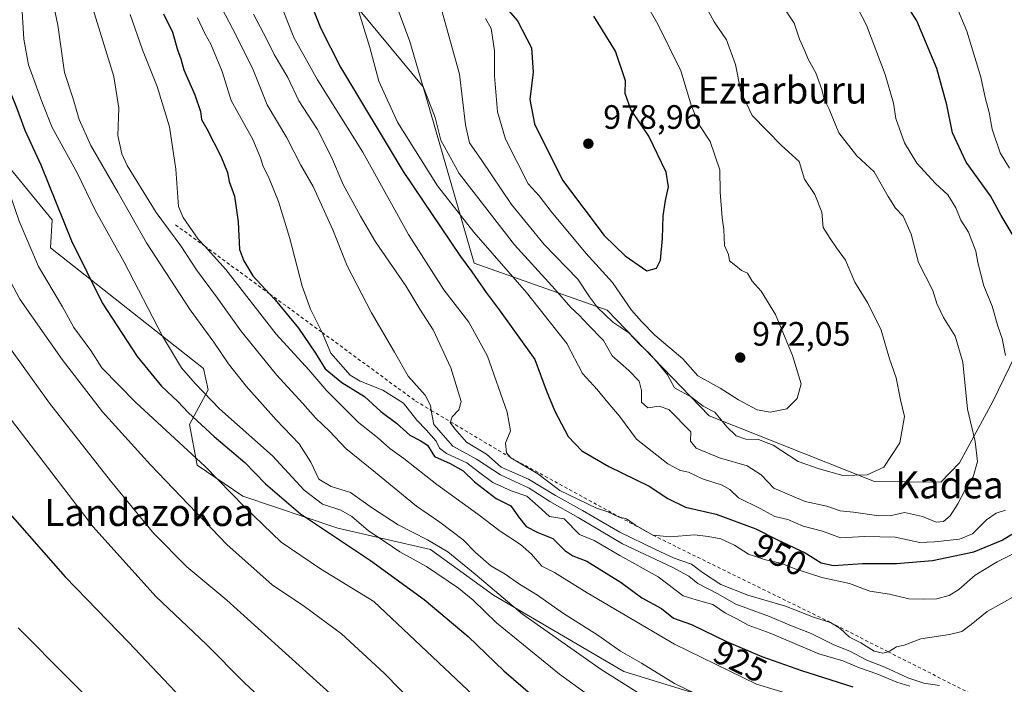
# Model space of a CAD drawing. Units: metres. Extents: x 637639 to 641085, y 4755260 to 4757642.
# Drawn here: x 638600 to 638892, y 4757175 to 4757372 of the extents above; entities that cross this region are included whole.
import ezdxf
from ezdxf.enums import TextEntityAlignment as Align

# ---------------------------------------------------------------- set-up
doc = ezdxf.new("R2010")
doc.units = ezdxf.units.M
doc.header["$MEASUREMENT"] = 0
doc.linetypes.add('DGN Style 2', pattern=[1.6480167562047852, 0.988810053722871, -0.6592067024819142])
for name, color, linetype, lineweight in [('Arbolado forestal CxS', 92, 'Continuous', 0), ('Curva de nivel maestra', 30, 'Continuous', 30), ('Curva de nivel normal', 30, 'Continuous', 0), ('Escarpado lineal', 30, 'DGN Style 2', 0), ('Prado CxS', 92, 'Continuous', 0), ('Punto de cota en terreno', 7, 'Continuous', 0), ('Roquedo CxS', 135, 'Continuous', 0), ('Rótulo de curva de nivel directora', 7, 'Continuous', 0), ('Rótulo de punto de cota en terreno', 7, 'Continuous', 0), ('Texto cartográfico', 7, 'Continuous', 0)]:
    doc.layers.add(name, color=color, linetype=linetype, lineweight=lineweight)
doc.styles.add('Style-Arial', font='txt')

# ---------------------------------------------------------------- blocks, each defined once
blk = doc.blocks.new('5PATER')
at = {"layer": 'Roquedo CxS', "linetype": 'Continuous', "lineweight": 0}
h = blk.add_hatch(color=51, dxfattribs=at)
edge = h.paths.add_edge_path()
edge.add_ellipse((0, 0), major_axis=(-0.1095731443231308, -0.1110710700762829), ratio=0.9994222409660322, start_angle=0, end_angle=360)

msp = doc.modelspace()

# ---------------------------------------------------------------- linework, layer by layer
at = {"layer": 'Arbolado forestal CxS', "color": 92, "linetype": 'Continuous', "lineweight": 0}
for points in [[(638525.2056999998, 4757543.2841, 909.512600000002), (638566.7703, 4757508.938100001, 918.4566000000051), (638612.7188999997, 4757471.8969, 930.9422000000051), (638658.2220999999, 4757426.5877, 943.4419000000053), (638720.0698999995, 4757351.861300001, 959.4229999999952), (638735.1523000002, 4757299.618100001, 951.2446999999958), (638774.6017000005, 4757285.685900001, 965.8277999999991), (638804.7681, 4757254.339299999, 963.8187999999938), (638853.8163000002, 4757234.869899999, 964.953999999998), (638873.5085000005, 4757234.692100001, 962.2440999999964), (638879.0257000001, 4757240.404899999, 961.553899999999), (638888.8355, 4757258.549500001, 957.731899999999), (638897.3261000002, 4757275.8961, 953.5139999999956), (638906.5396999996, 4757289.447699999, 948.0280000000058), (638921.6130999997, 4757296.7851, 941.8245000000024), (638952.7232999997, 4757289.1393, 932.0613000000012)], [(638524.9117000002, 4757446.924900001, 881.266699999993), (638534.4846999999, 4757439.378699999, 882.6244000000006), (638550.7273000004, 4757386.5557, 881.971399999995), (638554.2725000001, 4757362.5615, 880.3825999999973), (638569.2909000004, 4757362.175100001, 887.3831999999967), (638610.0499, 4757312.4111, 898.5016000000032), (638609.6058, 4757304.143100001, 897.3687000000064), (638654.8892999999, 4757268.355900001, 907.0179999999965), (638656.3051000005, 4757262.036900001, 905.8331000000036), (638650.8267000001, 4757251.747300001, 898.3168000000006), (638653.0105999997, 4757239.7303, 894.5727999999945), (638666.5593999998, 4757230.517899999, 895.9554000000062), (638694.7232999997, 4757221.0101, 902.4100999999937), (638722.1794999996, 4757214.6611, 909.3365000000049), (638740.9102999996, 4757201.1227, 909.3362999999954), (638779.5394000001, 4757178.5197, 912.984700000001), (638835.1887999997, 4757161.3939, 915.4936000000017), (638873.5679000001, 4757149.582699999, 917.4899000000006), (638903.8267000001, 4757131.865900001, 915.1392000000051)], [(638658.2220999999, 4757426.5877, 943.4419000000053), (638720.0698999995, 4757351.861300001, 959.4229999999952), (638735.1523000002, 4757299.618100001, 951.2446999999958), (638774.6017000005, 4757285.685900001, 965.8277999999991), (638804.7681, 4757254.339299999, 963.8187999999938), (638853.8163000002, 4757234.869899999, 964.953999999998), (638873.5085000005, 4757234.692100001, 962.2440999999964), (638879.0257000001, 4757240.404899999, 961.553899999999), (638888.8355, 4757258.549500001, 957.731899999999), (638897.3261000002, 4757275.8961, 953.5139999999956)], [(638897.3261000002, 4757275.8961, 953.5139999999956), (638888.8355, 4757258.549500001, 957.731899999999), (638879.0257000001, 4757240.404899999, 961.553899999999), (638873.5085000005, 4757234.692100001, 962.2440999999964), (638853.8163000002, 4757234.869899999, 964.953999999998), (638804.7681, 4757254.339299999, 963.8187999999938), (638774.6017000005, 4757285.685900001, 965.8277999999991), (638735.1523000002, 4757299.618100001, 951.2446999999958), (638720.0698999995, 4757351.861300001, 959.4229999999952), (638658.2220999999, 4757426.5877, 943.4419000000053)], [(638835.1887999997, 4757161.3939, 915.4936000000017), (638779.5394000001, 4757178.5197, 912.984700000001), (638740.9102999996, 4757201.1227, 909.3362999999954), (638722.1794999996, 4757214.6611, 909.3365000000049), (638694.7232999997, 4757221.0101, 902.4100999999937), (638666.5593999998, 4757230.517899999, 895.9554000000062), (638653.0105999997, 4757239.7303, 894.5727999999945), (638650.8267000001, 4757251.747300001, 898.3168000000006), (638656.3051000005, 4757262.036900001, 905.8331000000036), (638654.8892999999, 4757268.355900001, 907.0179999999965), (638609.6058, 4757304.143100001, 897.3687000000064), (638610.0499, 4757312.4111, 898.5016000000032), (638569.2909000004, 4757362.175100001, 887.3831999999967), (638554.2725000001, 4757362.5615, 880.3825999999973), (638550.7273000004, 4757386.5557, 881.971399999995)]]:
    msp.add_polyline3d(points, dxfattribs=at)
at = {"layer": 'Curva de nivel maestra', "color": 30, "linetype": 'Continuous', "lineweight": 30, "flags": 128}
for points, elevation in [([(638894.9199999999, 4757307.7401), (638891.3099999997, 4757313.700099999), (638888.1699999999, 4757319.5101), (638880.9600000001, 4757329.5101), (638876.9500000002, 4757338.1801), (638875.2599999999, 4757346.5101), (638872.3300000001, 4757357.2401), (638866.4000000004, 4757371.390100001), (638860.0099999999, 4757381.4901)], 950), ([(638685.8799999999, 4757378.8301), (638689.7199999997, 4757369.1601), (638695.5800000001, 4757357.6601), (638714.1100000005, 4757326.7601), (638731.0599999997, 4757301.5701), (638734.5, 4757297.030099999), (638738.7100000001, 4757290.920100001), (638742.8300000001, 4757285.360099999), (638753.1799999997, 4757271.0601), (638756.5, 4757261.970100001), (638759.0800000001, 4757255.6501), (638763.0099999999, 4757248.140100001), (638767.0499999998, 4757243.9101), (638775.0800000001, 4757239.290100001), (638787, 4757233.4801), (638792.5599999997, 4757229.840100001), (638797.7999999998, 4757227.280099999), (638806.9000000004, 4757225.120100001), (638818.6399999997, 4757220.860099999), (638825.0700000003, 4757217.530099999), (638833.2400000002, 4757213.7301), (638837.9900000002, 4757210.690099999), (638841.6399999997, 4757209.920100001), (638850.2999999998, 4757210.540100001), (638860.2999999998, 4757210.520099999), (638870.9699999997, 4757211.4001), (638883.2999999998, 4757213.960100001), (638891.6299999999, 4757217.420100001), (638896.3099999997, 4757220.3201)], 950), ([(638591.4299999997, 4757375.5801), (638591.25, 4757370.630100001), (638591.75, 4757367.1501), (638593.1200000001, 4757363.0001), (638595.0700000003, 4757356.6801), (638599.54, 4757345.7401), (638602, 4757338.960100001), (638606.7300000006, 4757328.710100001), (638615.8399999999, 4757306.1801), (638624.9500000002, 4757287.8301), (638635.25, 4757271.9101), (638642.4600000001, 4757263.0801), (638647.29, 4757258.5801), (638650.4699999997, 4757255.190099999), (638658.1399999997, 4757248.170100001), (638667.2199999997, 4757240.5001), (638673.2800000003, 4757234.140100001), (638683.6600000003, 4757225.2301), (638704.3899999997, 4757211.380100001), (638720.3399999999, 4757199.840100001), (638733.3799999999, 4757188.880100001), (638744, 4757178.7401), (638761.1699999999, 4757163.9001)], 900), ([(638743.2599999999, 4757376.870100001), (638748.04, 4757371.450099999), (638752.1299999999, 4757363.390100001), (638752.6699999999, 4757356.210100001), (638751.6100000005, 4757348.140100001), (638753, 4757340.860099999), (638761.3799999999, 4757324.2301), (638773.7100000001, 4757307.770099999), (638779.8700000001, 4757301.770099999), (638786.3799999999, 4757297.3201)], 975), ([(638531.6699999999, 4757372.3201), (638535.2999999998, 4757365.1501), (638542.2199999997, 4757351.7401), (638549.3499999996, 4757331.0601), (638551.5700000003, 4757319.190099999), (638551.9500000002, 4757308.350099999), (638554.8600000005, 4757296.040100001), (638562.7699999996, 4757277.460100001), (638575.2199999997, 4757256.520099999), (638591.8499999996, 4757231.700099999), (638613.9299999997, 4757206.620100001), (638632.8200000003, 4757187.0701), (638653.4800000006, 4757165.2301)], 875), ([(638643.04, 4757373.4901), (638645.7400000002, 4757368.100099999), (638647.2199999997, 4757362.8301), (638648.2000000002, 4757360.1801), (638649.1200000001, 4757356.9301), (638652.3200000003, 4757349.5101), (638654.0099999999, 4757344.5701), (638654.3399999999, 4757342.200099999), (638655.9299999997, 4757339.380100001), (638660.0700000003, 4757331.3201), (638662.0300000003, 4757326.4801), (638662.5599999997, 4757323.7401), (638664.0999999996, 4757319.440099999), (638665.1699999999, 4757311.840100001), (638665.5800000001, 4757303.610099999), (638666.8600000005, 4757300.2301), (638669.5300000003, 4757295.840100001), (638674.5093, 4757290.494999999), (638676.2000000002, 4757288.6801), (638683.0899999999, 4757280.300100001), (638688.1200000001, 4757272.880100001), (638691.0099999999, 4757268.270099999), (638695.9800000006, 4757264.210100001), (638702.6100000005, 4757260.040100001), (638707.5300000003, 4757255.620100001), (638712.1500000004, 4757252.1601), (638716.0499999998, 4757248.620100001), (638719.1500000004, 4757247.020099999), (638721.3700000001, 4757245.5701), (638723.4400000004, 4757242.210100001), (638728.0599999997, 4757240.1801), (638731.9400000004, 4757238.0101), (638735.2999999998, 4757234.780099999), (638741.6600000003, 4757229.790100001), (638746.0099999999, 4757227.6501), (638748.2800000003, 4757224.350099999), (638750.54, 4757221.530099999), (638753.9900000002, 4757219.7401), (638758.4800000006, 4757217.960100001), (638762.04, 4757214.380100001), (638764.3799999999, 4757212.850099999), (638768.5800000001, 4757211.210100001), (638778.7100000001, 4757204.9101), (638784.8200000003, 4757200.380100001), (638790.6399999997, 4757197.200099999), (638794.2300000006, 4757194.340100001), (638799.5800000001, 4757192.4801), (638809.9800000006, 4757187.4101), (638820.4400000004, 4757182.920100001), (638832.1699999999, 4757178.8301), (638847.4299999997, 4757173.9801)], 925), ([(638786.3799999999, 4757297.3201), (638789.2400000002, 4757298.0801), (638790.3399999999, 4757300.440099999), (638790.9699999997, 4757306.9101), (638791.1900000004, 4757313.6501), (638791.8300000001, 4757318.1801), (638792.7999999998, 4757322.1801), (638792.0800000001, 4757326.5101), (638786.9500000002, 4757337.1801), (638781.6299999999, 4757345.1801), (638779.9600000001, 4757349.880100001), (638779.9699999997, 4757353.610099999), (638777.0099999999, 4757362.420100001), (638770.6100000005, 4757372.8201)], 975)]:
    msp.add_lwpolyline(points, dxfattribs=dict(at, elevation=elevation))
at = {"layer": 'Curva de nivel normal', "color": 30, "linetype": 'Continuous', "lineweight": 0, "flags": 128}
for points, elevation in [([(638698.3399999999, 4757382.92), (638701.7699999996, 4757371.51), (638704.2699999996, 4757363.560000001), (638706.8899999997, 4757353.57), (638712.4500000002, 4757341.4), (638724.2999999998, 4757322.550000001), (638735.0899999999, 4757308.76), (638750.6699999999, 4757290.859999999), (638762.5800000001, 4757275.789999999), (638767.2800000003, 4757266.9), (638771.6500000004, 4757262.08), (638774.7599999999, 4757258.26), (638778.2599999999, 4757254.17), (638783.3200000003, 4757247.4), (638792.5599999997, 4757240.130000001), (638796.3099999997, 4757238.15), (638798.6399999997, 4757237.640000001), (638802.8799999999, 4757235.630000001), (638808.7000000002, 4757233.800000001), (638810.9400000004, 4757232.480000001), (638813.4900000002, 4757230.039999999), (638819.9500000002, 4757226.84), (638824.2699999996, 4757224.49), (638828.1200000001, 4757223.539999999), (638832.6500000004, 4757221.65), (638838.3799999999, 4757220.140000001), (638843.7800000003, 4757218.119999999), (638850.8200000003, 4757218.560000001), (638859.9600000001, 4757218.32), (638867.2699999996, 4757216.730000001), (638871.6299999999, 4757217.01), (638878.9699999997, 4757217.800000001), (638882.8300000001, 4757219.359999999), (638886.9800000006, 4757223.49), (638889.8499999996, 4757225.449999999), (638892.6100000005, 4757226.310000001)], 955.0000000000002), ([(638738.5499999998, 4757372.140000001), (638740.2400000002, 4757369.180000001), (638741.1399999997, 4757362.51), (638741.2300000006, 4757355.08), (638742.0599999997, 4757344.460000001), (638744.4600000001, 4757336.32), (638751.1200000001, 4757323.119999999), (638754.4600000001, 4757319.529999999), (638757.9800000006, 4757314.850000001), (638768.2400000002, 4757302.539999999), (638776.1200000001, 4757293.859999999), (638781.79, 4757285.619999999), (638784.7300000006, 4757282.279999999), (638788.6600000003, 4757278.199999999), (638796.9900000002, 4757271.17), (638801.4199999999, 4757266.180000001), (638808.0300000003, 4757262.550000001), (638813.54, 4757259.09), (638819.0700000003, 4757256.119999999), (638822.8799999999, 4757255.42), (638827.79, 4757256.42), (638830.9400000004, 4757259.460000001), (638832.04, 4757263.800000001), (638829.4800000006, 4757272.16), (638824.5, 4757284.350000001), (638820.2199999997, 4757291.27), (638817.5700000003, 4757294.279999999), (638816.1399999997, 4757296.59), (638814.4199999999, 4757297.430000001), (638812.75, 4757298.789999999), (638810.7999999998, 4757300.220000001), (638810.5700000003, 4757302.17), (638809.3899999997, 4757304.859999999), (638809.1600000003, 4757309.550000001), (638808.6200000001, 4757312.980000001), (638808.0499999998, 4757320.59), (638808.0199999996, 4757327.220000001), (638805.0700000003, 4757335.609999999), (638802.0499999998, 4757340.25), (638799.5800000001, 4757346.109999999), (638796.4000000004, 4757356.57), (638789.5899999999, 4757370.4), (638783.9199999999, 4757380.350000001)], 970), ([(638547.4000000004, 4757377.529999999), (638550.4100000003, 4757370.51), (638551.9500000002, 4757363.859999999), (638554.5800000001, 4757355.109999999), (638558.0499999998, 4757341.789999999), (638560.6600000003, 4757328.75), (638563.3600000005, 4757317.52), (638566.1299999999, 4757304.779999999), (638570.1900000004, 4757293.779999999), (638576.0999999996, 4757282.949999999), (638585.8499999996, 4757268.699999999), (638602.5700000003, 4757247.100000001), (638622.2300000006, 4757221.430000001), (638640.8399999999, 4757200.710000001), (638655.7100000001, 4757186.58), (638667.0300000003, 4757175.24), (638676.5, 4757166.369999999)], 880), ([(638600.9600000001, 4757377.439999999), (638601.6699999999, 4757366), (638603.0899999999, 4757358.42), (638607, 4757347.49), (638610.0800000001, 4757339.83), (638617.5700000003, 4757326.119999999), (638622.8600000005, 4757315.25), (638631.4600000001, 4757299.880000001), (638642.8099999997, 4757277.960000001), (638648.3899999997, 4757268.57), (638652.4900000002, 4757263.859999999), (638659.6299999999, 4757256.390000001), (638675.4000000004, 4757242.5), (638684.7800000003, 4757232.32), (638690.2300000006, 4757228.100000001), (638695.6299999999, 4757226.34), (638698.9199999999, 4757224.460000001), (638703.8300000001, 4757220.199999999), (638708.7999999998, 4757217.01), (638713.1200000001, 4757214), (638721.0199999996, 4757209.619999999), (638730.4900000002, 4757203.220000001), (638734.8799999999, 4757199.67), (638741.8099999997, 4757192.980000001), (638760.4600000001, 4757177.680000001), (638781.9600000001, 4757162.16)], 905), ([(638609.6900000004, 4757380.15), (638611.7199999997, 4757370.100000001), (638613.75, 4757356.109999999), (638616.2599999999, 4757348.310000001), (638618.0999999996, 4757342.210000001), (638621.5800000001, 4757334.480000001), (638629.54, 4757320.65), (638638.04, 4757305.57), (638650.9500000002, 4757285.730000001), (638658.0199999996, 4757276.109999999), (638662.3399999999, 4757269.75), (638667.54, 4757263.15), (638676.5, 4757253.140000001), (638683.2599999999, 4757245.99), (638686.7199999997, 4757240.59), (638689.1500000004, 4757235.539999999), (638692.7800000003, 4757233.390000001), (638698.5199999996, 4757231.58), (638705.0300000003, 4757226.91), (638712.5999999996, 4757221.99), (638721.3399999999, 4757217.58), (638727.3200000003, 4757213.949999999), (638735.4100000003, 4757207.41), (638749.4400000004, 4757195.5), (638772.7800000003, 4757179.119999999), (638800.2599999999, 4757161.779999999)], 910), ([(638677.0300000003, 4757378.310000001), (638681.7199999997, 4757366.449999999), (638688.75, 4757353.92), (638702.1200000001, 4757332.51), (638715.7000000002, 4757308.060000001), (638726.1299999999, 4757291.67), (638733.5499999998, 4757282.09), (638739.1399999997, 4757272.01), (638744.9000000004, 4757255.439999999), (638745.9199999999, 4757249.82), (638744.4900000002, 4757246.17), (638744.7199999997, 4757243.390000001), (638746, 4757241.9101), (638754.0300000003, 4757237.08), (638760.5, 4757232.189999999), (638771.4299999997, 4757226.949999999), (638774.7400000002, 4757225.84), (638777.9000000004, 4757224.41), (638778.2533999998, 4757224.319399999), (638780.2800000003, 4757223.800000001), (638783, 4757221.880000001), (638788.0800000001, 4757218.960100001), (638793.2100000001, 4757218.4), (638800.4699999997, 4757219.060000001), (638804.5, 4757218.550000001), (638808.2400000002, 4757217.83), (638812.2699999996, 4757215.980000001), (638816.5099999999, 4757213.34), (638821.4800000006, 4757211.619999999), (638826.0199999996, 4757210.67), (638830.29, 4757208.949999999), (638838.1699999999, 4757206.4), (638846.4400000004, 4757204.619999999), (638852.4199999999, 4757202.359999999), (638858.2999999998, 4757201.460000001), (638863.9600000001, 4757200.08), (638868.2599999999, 4757199.99), (638872.29, 4757200.050000001), (638875.9699999997, 4757201.060000001), (638878.8300000001, 4757202.850000001), (638883.6500000004, 4757207.060000001), (638890.1399999997, 4757211.029999999), (638896.2999999998, 4757214.050000001)], 945), ([(638711.9400000004, 4757376.470000001), (638716.0599999997, 4757365.26), (638719.8799999999, 4757352.41), (638723.6399999997, 4757342.74), (638725.2400000002, 4757336.08), (638730.7199999997, 4757326.16), (638747.1299999999, 4757305), (638759.2000000002, 4757291.74), (638763.8499999996, 4757286.4), (638766.3200000003, 4757284.199999999), (638768.8200000003, 4757281.369999999), (638773.5199999996, 4757276.619999999), (638776.0199999996, 4757272.109999999), (638781, 4757267.76), (638784.1100000005, 4757264.550000001), (638784.7699999996, 4757261.84), (638784.75, 4757258.32), (638786.6399999997, 4757256.640000001), (638789.9800000006, 4757257.199999999), (638792.8300000001, 4757256.15), (638799.3399999999, 4757249.560000001), (638799.2999999998, 4757246.850000001), (638801, 4757244.77), (638807.8399999999, 4757241.880000001), (638816.0999999996, 4757239.449999999), (638820.1799999997, 4757236.800000001), (638823.9800000006, 4757232.880000001), (638833.25, 4757228.930000001), (638839.7000000002, 4757227.58), (638843.6299999999, 4757226.180000001), (638847.5800000001, 4757225.77), (638855.0999999996, 4757224.66), (638858.8799999999, 4757224.779999999), (638862.75, 4757225.699999999), (638868.0199999996, 4757224.460000001), (638872.0999999996, 4757222.83), (638874.29, 4757223), (638876.1900000004, 4757224.640000001), (638878.5, 4757228.199999999), (638880.54, 4757232.220000001), (638883.0999999996, 4757236.26), (638884.3600000005, 4757240.76), (638883.6900000004, 4757246.699999999), (638881.3899999997, 4757256.32), (638880, 4757270.25), (638877.6799999997, 4757277.91), (638874.2400000002, 4757283.460000001), (638872.3200000003, 4757287.57), (638871.1100000005, 4757291.430000001), (638866.9000000004, 4757299.810000001), (638864.6799999997, 4757308.220000001), (638862.2800000003, 4757313.49), (638860.04, 4757315.92), (638857.8399999999, 4757319.380000001), (638853.7599999999, 4757326.640000001), (638848.5599999997, 4757331.390000001), (638843.2199999997, 4757338.26), (638840.4199999999, 4757345.210000001), (638838.8799999999, 4757348.220000001), (638838.2100000001, 4757351.039999999), (638836.4600000001, 4757356), (638834.2599999999, 4757359.810000001), (638833, 4757362.880000001), (638831.6100000005, 4757365.960000001), (638829.9600000001, 4757370.710000001), (638823.9299999997, 4757379.800000001)], 960), ([(638892.6200000001, 4757272.180000001), (638891.7000000002, 4757277.26), (638890.3300000001, 4757280.9), (638888.6399999997, 4757286.869999999), (638886.1699999999, 4757292.850000001), (638884.4600000001, 4757299.810000001), (638883.8899999997, 4757303.109999999), (638881.6500000004, 4757308.720000001), (638879.3899999997, 4757312.359999999), (638877.8700000001, 4757316.029999999), (638875.5800000001, 4757319.84), (638871.9100000003, 4757323.220000001), (638866.3399999999, 4757329.220000001), (638862.6799999997, 4757335.220000001), (638860.1799999997, 4757342.49), (638859.4199999999, 4757347), (638856.9800000006, 4757355.529999999), (638851.4299999997, 4757370.100000001), (638847.5599999997, 4757377.600000001)], 955.0000000000002), ([(638806.1699999999, 4757169.359999999), (638794.5700000003, 4757175), (638784.7400000002, 4757181.02), (638778.5499999998, 4757184.57), (638771.79, 4757189.300000001), (638761.3200000003, 4757195.91), (638753.9500000002, 4757201.180000001), (638748.6399999997, 4757204.439999999), (638744.3399999999, 4757207.42), (638740.0999999996, 4757209.869999999), (638735.5599999997, 4757213.84), (638731.9199999999, 4757217.59), (638725.0199999996, 4757222.82), (638718.0700000003, 4757227.51), (638705.9199999999, 4757237.550000001), (638697.0800000001, 4757244.609999999), (638692.2400000002, 4757249.800000001), (638688.1600000003, 4757253.680000001), (638684.4199999999, 4757257.960000001), (638676.5700000003, 4757266.439999999), (638665.9800000006, 4757279.51), (638659.0499999998, 4757289.24), (638652.8700000001, 4757297.640000001), (638648.2100000001, 4757304.699999999), (638640.9299999997, 4757314.609999999), (638632.3200000003, 4757328.51), (638630.7199999997, 4757331.970000001), (638629.5800000001, 4757337.390000001), (638629.8499999996, 4757345.550000001), (638628.3799999999, 4757354.949999999), (638622.2400000002, 4757374.75)], 915), ([(638873.0499999998, 4757174.390000001), (638868.4000000004, 4757175.08), (638863.6500000004, 4757176.630000001), (638856.9100000003, 4757179.800000001), (638851.5099999999, 4757181.880000001), (638846.5199999996, 4757184.57), (638841.7300000006, 4757186.4), (638835.0199999996, 4757189.789999999), (638828.7100000001, 4757192.210000001), (638822.7400000002, 4757194.789999999), (638812.7300000006, 4757198.52), (638807.4199999999, 4757201.529999999), (638801.4100000003, 4757204.600000001), (638798.7599999999, 4757206.76), (638793.8899999997, 4757209.439999999), (638779.1600000003, 4757216.380000001), (638765.9900000002, 4757224.210000001), (638757.6200000001, 4757228.960000001), (638751.4400000004, 4757232.84), (638742.9400000004, 4757236.810000001), (638735.8799999999, 4757241.480000001), (638728.8300000001, 4757245.369999999), (638723.2300000006, 4757251.77), (638722.4529999997, 4757255.921399999), (638722.1799999997, 4757257.380000001), (638720.6600000003, 4757260.430000001), (638715.6100000005, 4757266.09), (638711.5499999998, 4757273.230000001), (638704.7400000002, 4757284.869999999), (638697.5, 4757298.82), (638693.2599999999, 4757309.430000001), (638687.4500000002, 4757322.310000001), (638683.7800000003, 4757328.640000001), (638679.6100000005, 4757336.779999999), (638673.7800000003, 4757346.51), (638669.6900000004, 4757356.859999999), (638664.6100000005, 4757367.07), (638660.3300000001, 4757375.17)], 935), ([(638804.5, 4757374.369999999), (638806.2699999996, 4757371.140000001), (638809.9600000001, 4757365.83), (638812.5899999999, 4757358.460000001), (638814.2199999997, 4757350.480000001), (638817.5199999996, 4757343.310000001), (638826.2000000002, 4757334.470000001), (638831.4800000006, 4757329.67), (638833.0700000003, 4757324.51), (638836.1600000003, 4757319.91), (638838.2199999997, 4757314.74), (638838.6299999999, 4757310.180000001), (638840.6500000004, 4757306.859999999), (638842.54, 4757304.100000001), (638845.2599999999, 4757300.480000001), (638848, 4757293.99), (638851.7999999998, 4757287.74), (638855.7699999996, 4757279.76), (638858.2999999998, 4757271.189999999), (638860.2599999999, 4757265.630000001), (638861.5499999998, 4757259.039999999), (638862.7400000002, 4757254.140000001), (638861.3300000001, 4757246.289999999), (638856.5999999996, 4757239.09), (638851.6299999999, 4757236.84), (638844.4400000004, 4757236.58), (638837.4500000002, 4757238.619999999), (638831.1799999997, 4757240.730000001), (638823.7599999999, 4757245.640000001), (638819.4299999997, 4757247.310000001), (638815.6399999997, 4757247.439999999), (638812.7699999996, 4757248.4), (638810.0599999997, 4757251.02), (638806.4600000001, 4757255.380000001), (638802.9900000002, 4757257.199999999), (638799.54, 4757259.880000001), (638794.5300000003, 4757262.600000001), (638792.4400000004, 4757266.449999999), (638789.8300000001, 4757269.710000001), (638787.1500000004, 4757272.84), (638784.29, 4757275.439999999), (638780.9800000006, 4757278.9), (638776.2699999996, 4757282.08), (638771.6799999997, 4757286.449999999), (638769.3799999999, 4757289.600000001), (638765.9100000003, 4757294.789999999), (638755.8899999997, 4757305.08), (638746.2000000002, 4757317.01), (638737.4600000001, 4757330.029999999), (638733.7699999996, 4757335.25), (638732.6100000005, 4757340.539999999), (638730.7699999996, 4757355.58), (638725.5099999999, 4757374.75)], 965), ([(638893.7999999998, 4757327.720000001), (638891.0999999996, 4757332.32), (638888.6900000004, 4757339.279999999), (638887.7699999996, 4757344.279999999), (638886.5800000001, 4757348.680000001), (638885.3399999999, 4757354.710000001), (638881.1799999997, 4757368.4), (638878.0999999996, 4757375.640000001)], 945), ([(638560.25, 4757374.279999999), (638564.9400000004, 4757353.82), (638572.6500000004, 4757323.99), (638580.0599999997, 4757303.51), (638587.0800000001, 4757288.930000001), (638609.2999999998, 4757258.109999999), (638627.3399999999, 4757235.029999999), (638640.2400000002, 4757219.439999999), (638650, 4757209.539999999), (638661.8200000003, 4757199.699999999), (638692.4900000002, 4757172.039999999)], 885), ([(638570.4100000003, 4757374.180000001), (638572.4400000004, 4757367.130000001), (638574.79, 4757355.619999999), (638581.2300000006, 4757332.699999999), (638591.6100000005, 4757305.5), (638600.4699999997, 4757288.859999999), (638613, 4757270.99), (638625.04, 4757255.49), (638639.2000000002, 4757239.789999999), (638661.8200000003, 4757216.130000001), (638675.3200000003, 4757204.199999999), (638684.8899999997, 4757197.77), (638695.8499999996, 4757189.730000001), (638708.4800000006, 4757178.02), (638727.3600000005, 4757158.720000001)], 890), ([(638738.5599999997, 4757168.039999999), (638705.4100000003, 4757199.289999999), (638689.6500000004, 4757208.91), (638677.9900000002, 4757216.869999999), (638667.0700000003, 4757227.32), (638655.2999999998, 4757239.430000001), (638634.9100000003, 4757258.25), (638624.8300000001, 4757268.539999999), (638621.54, 4757273.640000001), (638616.54, 4757280.529999999), (638613.1900000004, 4757286.619999999), (638606.0800000001, 4757298.539999999), (638600.2599999999, 4757312.050000001), (638589.3200000003, 4757343.810000001), (638582.1600000003, 4757362.449999999), (638580.3799999999, 4757369.59), (638581.04, 4757374.119999999)], 895), ([(638834.54, 4757170.060000001), (638818.8499999996, 4757174.789999999), (638794.5, 4757186.58), (638768.6200000001, 4757201.84), (638758.9900000002, 4757207.880000001), (638755.2000000002, 4757209.75), (638752.1200000001, 4757213.34), (638748.9199999999, 4757216.140000001), (638742.8300000001, 4757220.17), (638736.2199999997, 4757225.210000001), (638724.0899999999, 4757233.970000001), (638714.2999999998, 4757241.65), (638710.1799999997, 4757244.680000001), (638706.4800000006, 4757247.92), (638700.9000000004, 4757252.300000001), (638691.4699999997, 4757261.730000001), (638686.1600000003, 4757267.980000001), (638676.4699999997, 4757278.5), (638661.5499999998, 4757297.65), (638655.2028999999, 4757304.679099999), (638653.3600000005, 4757306.720000001), (638648.8799999999, 4757313.08), (638647.54, 4757316.390000001), (638646.6900000004, 4757327.4), (638644.8700000001, 4757339.99), (638641.2100000001, 4757351.91), (638636.8399999999, 4757362.850000001), (638633.2300000006, 4757373.289999999)], 920), ([(638653.1100000005, 4757372.350000001), (638655.3200000003, 4757367.66), (638657.0999999996, 4757364.539999999), (638660.4800000006, 4757356.430000001), (638663.1100000005, 4757347.83), (638669.5499999998, 4757336.27), (638671.8200000003, 4757330.789999999), (638672.5899999999, 4757328.199999999), (638674.2400000002, 4757325.180000001), (638677.2100000001, 4757317.850000001), (638680.5300000003, 4757306.91), (638684.1699999999, 4757292.710000001), (638686.6399999997, 4757285.890000001), (638689.7599999999, 4757279.84), (638690.0850000001, 4757279.0518), (638692.6299999999, 4757272.880000001), (638698.4199999999, 4757266.4), (638701.3300000001, 4757264.619999999), (638708.04, 4757261.9), (638714.1799999997, 4757258.029999999), (638718.1200000001, 4757252.99), (638720.9400000004, 4757250.140000001), (638723.9100000003, 4757246.779999999), (638724.8600000005, 4757244.730000001), (638726.9100000003, 4757243.15), (638733.0199999996, 4757240.359999999), (638736.4400000004, 4757237.680000001), (638740.7199999997, 4757234.529999999), (638746.1200000001, 4757232.109999999), (638750.7199999997, 4757230.539999999), (638754.1699999999, 4757227.550000001), (638757.5099999999, 4757224.49), (638761.8799999999, 4757223.77), (638766.3300000001, 4757219.15), (638770.7699999996, 4757217.33), (638778.3300000001, 4757212.890000001), (638789.6500000004, 4757206.539999999), (638797.1100000005, 4757200.980000001), (638800.9100000003, 4757199.789999999), (638805.8600000005, 4757198.369999999), (638809.6900000004, 4757195.82), (638813.1900000004, 4757194.060000001), (638816.3899999997, 4757192.289999999), (638822.8700000001, 4757189.9), (638837.3200000003, 4757183.710000001), (638844.4100000003, 4757181.720000001), (638849.3700000001, 4757179.600000001), (638854.54, 4757177.779999999), (638860.4800000006, 4757175.380000001), (638864.2699999996, 4757174.17)], 930), ([(638895.6799999997, 4757201.050000001), (638887.1900000004, 4757196.32), (638882.4699999997, 4757192.5), (638879.6500000004, 4757190.41), (638876.04, 4757189.449999999), (638867.5199999996, 4757188.199999999), (638862.6299999999, 4757186.300000001), (638860.2999999998, 4757185.84), (638858.2999999998, 4757184.529999999), (638857.8223000001, 4757184.388800001), (638856.2699999996, 4757183.930000001), (638853.7199999997, 4757184.550000001), (638849.8099999997, 4757187.039999999), (638846.4299999997, 4757188.67), (638843.6799999997, 4757191.25), (638840.79, 4757193.020099999), (638835.7699999996, 4757194.640000001), (638827.4800000006, 4757197.930000001), (638816.2599999999, 4757201.189999999), (638808.2300000006, 4757204.359999999), (638802.8600000005, 4757207.869999999), (638799.5800000001, 4757210.380000001), (638794.4600000001, 4757212.07), (638788.9299999997, 4757214.689999999), (638778.3099999997, 4757219.850000001), (638767.2400000002, 4757226.210000001), (638759.3099999997, 4757230.66), (638751.2199999997, 4757235.529999999), (638743.1900000004, 4757239.060000001), (638738.8200000003, 4757242.949999999), (638732.9199999999, 4757246.5), (638729.4000000004, 4757250.49), (638728.0499999998, 4757252.300000001), (638728.1344999997, 4757252.5407), (638728.6399999997, 4757253.980000001), (638730.5700000003, 4757256.140000001), (638731.2599999999, 4757258.52), (638728.25, 4757268.5), (638722.9699999997, 4757279.84), (638719.0199999996, 4757285.9), (638714.9199999999, 4757292.83), (638705.8799999999, 4757305.939999999), (638701.4900000002, 4757313.470000001), (638696.3200000003, 4757322.859999999), (638692.8600000005, 4757331.050000001), (638688.6799999997, 4757339.210000001), (638683.1500000004, 4757347.680000001), (638679.9199999999, 4757354.640000001), (638675.9199999999, 4757361.42), (638673.7100000001, 4757365.92), (638669.75, 4757373.369999999)], 940), ([(638599.9600000001, 4757191.5), (638614.9199999999, 4757176.449999999), (638623.7699999996, 4757167.42)], 870)]:
    msp.add_lwpolyline(points, dxfattribs=dict(at, elevation=elevation))
at = {"layer": 'Escarpado lineal', "color": 30, "linetype": 'DGN Style 2', "lineweight": 0}
msp.add_polyline3d([(638646.6399999997, 4757310.970100001, 917.273199999996), (638655.2028999999, 4757304.679099999, 919.648199999996), (638674.5093, 4757290.494999999, 925.0424999999959), (638690.0850000001, 4757279.0518, 928.7406000000047), (638717.7999999998, 4757258.690099999, 932.8853999999993), (638722.4529999997, 4757255.921399999, 934.3236000000034), (638728.1344999997, 4757252.5407, 937.9465000000055), (638746, 4757241.9101, 943.8732000000019), (638778.2533999998, 4757224.319399999, 944.9894000000058), (638788.0800000001, 4757218.960100001, 944.3181000000042), (638840.79, 4757193.020099999, 940.3883999999963), (638857.8223000001, 4757184.388800001, 939.8824000000022), (638900.7199999997, 4757162.6501, 934.0663999999962), (638927.2300000006, 4757151.790100001, 932.8264999999956), (638956.1151999999, 4757143.5898, 928.1003000000056), (638974.29, 4757138.4301, 925.8706999999995), (638986.6721000001, 4757136.229, 923.4965999999986), (639009.2800000003, 4757132.210100001, 918.7164000000049)], dxfattribs=at)
at = {"layer": 'Prado CxS', "color": 92, "linetype": 'Continuous', "lineweight": 0}
for points in [[(638524.9117000002, 4757446.924900001, 881.266699999993), (638534.4846999999, 4757439.378699999, 882.6244000000006), (638550.7273000004, 4757386.5557, 881.971399999995), (638554.2725000001, 4757362.5615, 880.3825999999973), (638569.2909000004, 4757362.175100001, 887.3831999999967), (638610.0499, 4757312.4111, 898.5016000000032), (638609.6058, 4757304.143100001, 897.3687000000064), (638654.8892999999, 4757268.355900001, 907.0179999999965), (638656.3051000005, 4757262.036900001, 905.8331000000036), (638650.8267000001, 4757251.747300001, 898.3168000000006), (638653.0105999997, 4757239.7303, 894.5727999999945), (638666.5593999998, 4757230.517899999, 895.9554000000062), (638694.7232999997, 4757221.0101, 902.4100999999937), (638722.1794999996, 4757214.6611, 909.3365000000049), (638740.9102999996, 4757201.1227, 909.3362999999954), (638779.5394000001, 4757178.5197, 912.984700000001), (638835.1887999997, 4757161.3939, 915.4936000000017), (638873.5679000001, 4757149.582699999, 917.4899000000006), (638903.8267000001, 4757131.865900001, 915.1392000000051)], [(638550.7273000004, 4757386.5557, 881.971399999995), (638554.2725000001, 4757362.5615, 880.3825999999973), (638569.2909000004, 4757362.175100001, 887.3831999999967), (638610.0499, 4757312.4111, 898.5016000000032), (638609.6058, 4757304.143100001, 897.3687000000064), (638654.8892999999, 4757268.355900001, 907.0179999999965), (638656.3051000005, 4757262.036900001, 905.8331000000036), (638650.8267000001, 4757251.747300001, 898.3168000000006), (638653.0105999997, 4757239.7303, 894.5727999999945), (638666.5593999998, 4757230.517899999, 895.9554000000062), (638694.7232999997, 4757221.0101, 902.4100999999937), (638722.1794999996, 4757214.6611, 909.3365000000049), (638740.9102999996, 4757201.1227, 909.3362999999954), (638779.5394000001, 4757178.5197, 912.984700000001), (638835.1887999997, 4757161.3939, 915.4936000000017)]]:
    msp.add_polyline3d(points, dxfattribs=at)

# ---------------------------------------------------------------- block references
at = {"layer": 'Punto de cota en terreno', "color": 7, "linetype": 'Continuous', "lineweight": 0, "xscale": 10, "yscale": 10, "zscale": 10}
for p in [(638769, 4757335, 978.9600000000064), (638814.0099999999, 4757271.59, 972.050000000003)]:
    msp.add_blockref('5PATER', p, dxfattribs=at)

# ---------------------------------------------------------------- texts
at = {"layer": 'Rótulo de curva de nivel directora', "color": 7, "linetype": 'Continuous', "lineweight": 0, "style": 'Style-Arial'}
for s, rotation, p in [('950', 332.6209951881778, (638825.8650606426, 4757213.145681807)), ('925', 334.0107479624713, (638814.0168880511, 4757181.512935823))]:
    msp.add_text(s, height=7.000000000000002, rotation=rotation, dxfattribs=at).set_placement(p, align=Align.MIDDLE_CENTER)
at = {"layer": 'Rótulo de punto de cota en terreno', "color": 7, "linetype": 'Continuous', "lineweight": 0, "style": 'Style-Arial'}
for s, p in [('978,96', (638773.4096999997, 4757339.409700001)), ('972,05', (638817.5378000002, 4757275.117799999))]:
    msp.add_text(s, height=7.000000000000002, dxfattribs=at).set_placement(p)
at = {"layer": 'Texto cartográfico', "color": 7, "linetype": 'Continuous', "lineweight": 0, "style": 'Style-Arial'}
for s, p in [('Eztarburu', (638826.504360976, 4757350.90015)), ('Kadea', (638876.0402378048, 4757233.84015)), ('Landazokoa', (638638.8787719517, 4757225.65015))]:
    msp.add_text(s, height=8, dxfattribs=at).set_placement(p, align=Align.MIDDLE_CENTER)

doc.saveas('drawing.dxf')
